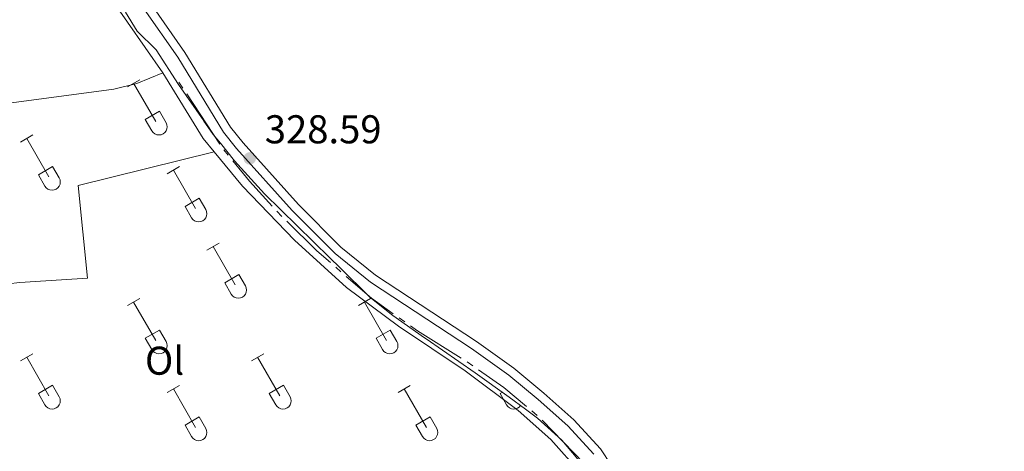
# Model space of a CAD drawing. Units: metres. Extents: x 611393 to 615895, y 648161 to 651202.
# Drawn here: x 615395 to 615641, y 649743 to 649851 of the extents above; entities that cross this region are included whole.
import ezdxf
from ezdxf.enums import TextEntityAlignment as Align

# ---------------------------------------------------------------- set-up
doc = ezdxf.new("R2010")
doc.units = ezdxf.units.M
doc.header["$MEASUREMENT"] = 0
doc.linetypes.add('DGN Style 3', pattern=[59.96265800000001, 42.83047000000001, -17.132188])
for name, color, linetype, lineweight in [('Carátula', 7, 'Continuous', 5), ('Elementos auxiliares', 7, 'Continuous', 5), ('Entidades rústicas y varios', 7, 'Continuous', 5), ('Hidrografía', 7, 'Continuous', 5), ('Relieve y altimetría', 7, 'Continuous', 5), ('Rellenos', 7, 'Continuous', 5), ('Textos de rotulación', 7, 'Continuous', 5), ('Viales y ferrocarril', 7, 'Continuous', 5)]:
    doc.layers.add(name, color=color, linetype=linetype, lineweight=lineweight)
doc.styles.add('Style-arial', font='arial.shx', dxfattribs={"bigfont": 'arialbig.shx'})
doc.styles.add('Style-Arial Narrow', font='txt')

# ---------------------------------------------------------------- blocks, each defined once
blk = doc.blocks.new('5PATER_104')
at = {"layer": 'Relieve y altimetría', "linetype": 'Continuous', "lineweight": 0}
h = blk.add_hatch(color=250, dxfattribs=at)
edge = h.paths.add_edge_path(flags=16)
edge.add_ellipse((1.001171767711639e-08, 1.001171767711639e-08), major_axis=(-1.095731443231309, -1.11071070076283), ratio=0.9994222409660317, start_angle=0, end_angle=360)

msp = doc.modelspace()

# ---------------------------------------------------------------- linework, layer by layer
at = {"layer": 'Carátula', "color": 7, "linetype": 'Continuous', "lineweight": 0}
msp.add_3dface([(611440.6390000001, 648160.5279999999), (615895.0600000002, 648232.0660000001), (615847.3670000001, 651201.6939999999), (611392.9469999999, 651130.1560000001)], dxfattribs=at)
at = {"layer": 'Elementos auxiliares', "color": 250, "linetype": 'Continuous', "lineweight": 0}
msp.add_3dface([(612293.0700000002, 648568.3100000002), (612256.44, 650881.4199999999), (615707.3200000002, 650936.8600000001), (615745.0900000001, 648623.75)], dxfattribs=at)
at = {"layer": 'Entidades rústicas y varios', "color": 32, "linetype": 'Continuous', "lineweight": 0}
for p, q in [((615422.04, 649834.0220000001), (615425.0800000001, 649835.777)), ((615423.5600000002, 649834.8970000001), (615429.0850000001, 649825.3270000002)), ((615426.47, 649825.882), (615430.0050000001, 649827.922)), ((615426.47, 649825.882), (615428.1000000001, 649823.0519999999)), ((615430.0050000001, 649827.922), (615431.655, 649825.0719999999)), ((615395.365, 649820.25), (615398.4099999999, 649822.0050000001)), ((615396.8899999999, 649821.125), (615402.415, 649811.5549999999)), ((615399.7949999999, 649812.1100000001), (615403.3350000001, 649814.1499999999)), ((615403.3350000001, 649814.1499999999), (615404.9850000001, 649811.3)), ((615431.97, 649812.3500000001), (615435.01, 649814.1100000001)), ((615399.7949999999, 649812.1100000001), (615401.4299999999, 649809.28)), ((615433.49, 649813.23), (615439.0149999999, 649803.655)), ((615436.3999999999, 649804.2150000001), (615439.94, 649806.2550000001)), ((615439.94, 649806.2550000001), (615441.5850000001, 649803.3999999999)), ((615436.3999999999, 649804.2150000001), (615438.03, 649801.385)), ((615441.8630000001, 649793.3200000002), (615444.9080000002, 649795.0750000001)), ((615443.388, 649794.1950000002), (615448.913, 649784.625)), ((615446.2930000002, 649785.1799999999), (615449.8330000001, 649787.2200000001)), ((615449.8330000001, 649787.2200000001), (615451.483, 649784.3700000001)), ((615446.2930000002, 649785.1799999999), (615447.9280000001, 649782.3500000001)), ((615422.04, 649779.4750000001), (615425.0800000001, 649781.23)), ((615423.5600000002, 649780.3500000001), (615429.0850000001, 649770.78)), ((615479.663, 649779.4750000001), (615482.703, 649781.23)), ((615481.1830000001, 649780.3500000001), (615486.7080000001, 649770.78)), ((615426.47, 649771.3350000001), (615430.0050000001, 649773.375)), ((615430.0050000001, 649773.375), (615431.655, 649770.5249999999)), ((615484.0930000001, 649771.3350000001), (615487.628, 649773.375)), ((615487.628, 649773.375), (615489.2779999999, 649770.5249999999)), ((615426.47, 649771.3350000001), (615428.1000000001, 649768.5050000001)), ((615484.0930000001, 649771.3350000001), (615485.723, 649768.5050000001)), ((615395.365, 649765.703), (615398.4099999999, 649767.4580000001)), ((615452.9880000001, 649765.703), (615456.0330000002, 649767.4580000001)), ((615396.8899999999, 649766.578), (615402.415, 649757.0079999999)), ((615454.513, 649766.578), (615460.038, 649757.0079999999)), ((615399.7949999999, 649757.5630000001), (615403.3350000001, 649759.6030000001)), ((615403.3350000001, 649759.6030000001), (615404.9850000001, 649756.753)), ((615431.97, 649757.8030000001), (615435.01, 649759.5630000001)), ((615457.4180000002, 649757.5630000001), (615460.9580000001, 649759.6030000001)), ((615460.9580000001, 649759.6030000001), (615462.608, 649756.753)), ((615489.5930000001, 649757.8030000001), (615492.6329999999, 649759.5630000001)), ((615399.7949999999, 649757.5630000001), (615401.4299999999, 649754.733)), ((615433.49, 649758.6830000001), (615439.0149999999, 649749.108)), ((615457.4180000002, 649757.5630000001), (615459.0530000001, 649754.733)), ((615491.1130000001, 649758.6830000001), (615496.638, 649749.108)), ((615515.0410000001, 649757.5630000001), (615515.6130000001, 649757.8929999999)), ((615515.0410000001, 649757.5630000001), (615516.676, 649754.733)), ((615436.3999999999, 649749.6680000002), (615439.94, 649751.7080000001)), ((615436.3999999999, 649749.6680000002), (615438.03, 649746.838)), ((615439.94, 649751.7080000001), (615441.5850000001, 649748.8530000001)), ((615494.023, 649749.6680000002), (615497.5630000001, 649751.7080000001)), ((615494.023, 649749.6680000002), (615495.6529999999, 649746.838)), ((615497.5630000001, 649751.7080000001), (615499.2080000001, 649748.8530000001))]:
    msp.add_line(p, q, dxfattribs=at)
at = {"layer": 'Entidades rústicas y varios', "color": 6, "linetype": 'Continuous', "lineweight": 0, "flags": 128}
msp.add_lwpolyline([(615535.797, 649739.608), (615530.413, 649745.888), (615524.4080000002, 649751.3929999999), (615521.405, 649753.635), (615517.317, 649756.6880000001), (615508.7810000001, 649762.723), (615496.621, 649771.1570000001), (615496.175, 649771.466), (615488.2960000001, 649777.0079999999), (615482.5179999999, 649781.564), (615475.0330000002, 649788.953), (615472.538, 649791.4160000001), (615456.2550000001, 649807.3019999999), (615448.77, 649815.5530000001), (615445.2350000001, 649819.9369999999), (615443.446, 649822.1560000001), (615441.1229999999, 649825.4839999999), (615441.1120000001, 649825.4990000001), (615434.771, 649834.584), (615429.1570000001, 649843.253), (615424.442, 649847.8759999999), (615421.5060000002, 649852.652)], dxfattribs=at)
at = {"layer": 'Entidades rústicas y varios', "color": 92, "linetype": 'Continuous', "lineweight": 0, "extrusion": (-0.04609586463470761, -0.04712209455372086, 0.9978249743659702), "elevation": -58661.93773325309, "flags": 128}
msp.add_lwpolyline([(-14478.80678625702, 892968.7658346524), (-14460.16511195386, 892964.0479265172), (-14455.94048268418, 892963.6079929619)], dxfattribs=at)
at = {"layer": 'Entidades rústicas y varios', "color": 92, "linetype": 'Continuous', "lineweight": 0}
for points in [[(615406.4539999999, 649872.1370000001, 329.406), (615410.6980000001, 649865.034, 329.406), (615417.6429999999, 649856.4909999999, 329.302), (615430.8910000002, 649837.507, 329.302)], [(615430.8910000002, 649837.507, 329.302), (615424.369, 649834.869, 329.4050000000001), (615418.646, 649833.4480000001, 329.4050000000001), (615368.0290000001, 649826.662, 329.498)], [(615392.2180000001, 649784.8970000001, 329.56), (615395.1869999999, 649785.2239999999, 329.517), (615412.084, 649786.3330000001, 329.1020000000001), (615409.7479999999, 649809.442, 329.1020000000001), (615443.638, 649817.838, 328.962)], [(615443.638, 649817.838, 328.962), (615450.7520000001, 649809.2749999999, 328.887), (615463.747, 649795.7590000001, 328.783), (615476.7020000002, 649783.9839999999, 328.783), (615489.648, 649774.358, 328.576), (615506.3330000001, 649763.1769999999, 328.576), (615519.5220000001, 649753.331, 328.472), (615527.675, 649746.1100000001, 328.472), (615535.0830000001, 649737.78, 328.575), (615536.771, 649734.747, 328.783), (615538.017, 649730.821, 328.783)]]:
    msp.add_polyline3d(points, dxfattribs=at)
at = {"layer": 'Entidades rústicas y varios', "color": 250, "linetype": 'DGN Style 3', "lineweight": 0}
msp.add_polyline3d([(615535.797, 649739.608, 328.5010000000001), (615530.413, 649745.888, 328.431), (615524.4080000002, 649751.3929999999, 328.466), (615521.405, 649753.635, 328.467), (615517.317, 649756.6880000001, 328.481), (615508.7810000001, 649762.723, 328.55), (615496.621, 649771.1570000001, 328.549), (615496.175, 649771.466, 328.549), (615488.2960000001, 649777.0079999999, 328.569), (615482.5179999999, 649781.564, 328.647), (615475.0330000002, 649788.953, 328.651), (615472.538, 649791.4160000001, 328.644), (615456.2550000001, 649807.3019999999, 328.713), (615448.77, 649815.5530000001, 328.7510000000001), (615445.2350000001, 649819.9369999999, 328.798), (615443.446, 649822.1560000001, 328.824), (615441.1229999999, 649825.4839999999, 328.904), (615441.1120000001, 649825.4990000001, 328.904), (615434.771, 649834.584, 329.093), (615429.1570000001, 649843.253, 329.11), (615424.442, 649847.8759999999, 329.236), (615421.5060000002, 649852.652, 329.202)], dxfattribs=at)
at = {"layer": 'Entidades rústicas y varios', "color": 32, "linetype": 'Continuous', "lineweight": 0}
for centre, radius, end in [((615429.8880037881, 649824.0472985801), 2.043241192273062, 29.9993388888889), ((615403.217003788, 649810.2752985798), 2.043241192273061, 29.9993388888889), ((615439.8190037883, 649802.3782985806), 2.043241192273063, 29.9993388888889), ((615449.7150037879, 649783.3442985797), 2.043241192273062, 29.9993388888889), ((615429.8880037881, 649769.5002985799), 2.043241192273062, 29.9993388888889), ((615487.5110037881, 649769.5002985799), 2.043241192273062, 29.9993388888889), ((615403.217003788, 649755.7282985802), 2.043241192273061, 29.9993388888889), ((615460.8400037879, 649755.7282985802), 2.043241192273061, 29.9993388888889), ((615518.4630037878, 649755.7282985802), 2.043241192273061, 325.5806694444445), ((615439.8190037883, 649747.8312985806), 2.043241192273063, 29.9993388888889), ((615497.4420037882, 649747.8312985806), 2.043241192273063, 29.9993388888889)]:
    msp.add_arc(centre, radius, 209.1684861111111, end, dxfattribs=at)
at = {"layer": 'Hidrografía', "color": 5, "linetype": 'Continuous', "lineweight": 0}
for p, q in [((615434.8759999999, 649835.159, 328.302), (615435.842213944, 649833.6999427213, 328.2929185494663)), ((615436.8084278876, 649832.2408854428, 328.2838370989327), (615445.0902616915, 649819.7346801981, 328.2059960943579)), ((615446.0737464782, 649818.288392077, 328.1958980460223), (615447.1844699453, 649816.9361775762, 328.1783104637182)), ((615459.3494940789, 649803.0082820428, 328.094), (615460.5334459711, 649801.7195780748, 328.094)), ((615474.0069446771, 649789.0538624953, 327.99), (615475.3262863068, 649787.9041505038, 327.99)), ((615489.8163528643, 649776.4427345565, 327.99), (615491.2482894859, 649775.4367238651, 327.99)), ((615506.7962426508, 649765.4196745993, 327.9847903249727), (615508.2345943821, 649764.4229756736, 327.9694427409754)), ((615522.943280212, 649753.2338598206, 327.887), (615524.2860985856, 649752.1116571584, 327.887)), ((615525.5467015407, 649750.9009921621, 327.8735539631918), (615535.9944216595, 649740.1392558347, 327.6998428692889))]:
    msp.add_line(p, q, dxfattribs=at)
at = {"layer": 'Hidrografía', "color": 5, "linetype": 'Continuous', "lineweight": 0, "extrusion": (-0.1315190286920443, -0.1208285275057315, 0.9839223607748214), "elevation": -159136.5374813765, "flags": 128}
msp.add_lwpolyline([(-62147.85603015166, 878550.0619409825), (-62141.22748840693, 878549.688345757), (-62132.86655001628, 878549.6883457571)], dxfattribs=at)
at = {"layer": 'Hidrografía', "color": 5, "linetype": 'Continuous', "lineweight": 0, "extrusion": (-0.1063347530880394, -0.1220234871497541, 0.986814667944047), "elevation": -144412.1374816707, "flags": 128}
msp.add_lwpolyline([(37097.67276545597, 882498.073971001), (37108.20864794735, 882497.4961254059), (37112.65693124308, 882497.496125406)], dxfattribs=at)
at = {"layer": 'Hidrografía', "color": 5, "linetype": 'Continuous', "lineweight": 0, "elevation": 327.99, "flags": 128}
for points in [[(615476.6456279366, 649786.7544385118), (615482.9140000001, 649781.2919999999), (615488.3844162426, 649777.448745248)], [(615492.6802261076, 649774.4307131737), (615494.432, 649773.2000000001), (615505.3284632745, 649766.3718188205)]]:
    msp.add_lwpolyline(points, dxfattribs=at)
at = {"layer": 'Hidrografía', "color": 5, "linetype": 'Continuous', "lineweight": 0, "extrusion": (0.06216794171167907, 0.07438964204389943, 0.9952895700146335), "elevation": 86927.0474549869, "flags": 128}
msp.add_lwpolyline([(-55629.40048798948, -889040.9627194486), (-55637.01960905251, -889041.6548020488), (-55644.36911991157, -889041.6548020488)], dxfattribs=at)
at = {"layer": 'Rellenos', "color": 6, "linetype": 'Continuous', "lineweight": 5, "flags": 128}
msp.add_lwpolyline([(615535.797, 649739.608), (615530.413, 649745.888), (615524.408, 649751.3929999999), (615521.405, 649753.635), (615517.317, 649756.6880000001), (615508.781, 649762.723), (615496.621, 649771.1570000001), (615496.175, 649771.466), (615488.2960000001, 649777.0079999999), (615482.5179999999, 649781.564), (615475.033, 649788.953), (615472.538, 649791.416), (615456.2550000001, 649807.3019999999), (615448.77, 649815.5530000001), (615445.2350000001, 649819.9369999999), (615443.446, 649822.156), (615441.1229999999, 649825.4839999999), (615441.112, 649825.4990000001), (615434.771, 649834.584), (615429.1570000001, 649843.253), (615424.442, 649847.8759999999), (615421.506, 649852.652)], dxfattribs=at)
at = {"layer": 'Viales y ferrocarril', "color": 250, "linetype": 'Continuous', "lineweight": 0}
msp.add_polyline3d([(615426.199, 649853.3600000001, 328.765), (615434.5580000001, 649841.4269999999, 328.765), (615446.0220000001, 649822.699, 328.662), (615449.267, 649818.6440000001, 328.598), (615463.165, 649803.175, 328.558), (615473.875, 649792.439, 328.558), (615482.6710000001, 649785.3030000001, 328.558), (615507.94, 649768.8119999999, 328.454), (615517.2120000002, 649762.1660000001, 328.454), (615524.5789999999, 649756.0660000001, 328.454), (615531.9160000001, 649749.4820000001, 328.3520000000001), (615538.398, 649742.4790000002, 328.351)], dxfattribs=at)
at = {"layer": 'Viales y ferrocarril', "color": 250, "linetype": 'DGN Style 3', "lineweight": 0}
msp.add_polyline3d([(615427.9210000001, 649854.6000000001, 328.765), (615436.3330000001, 649842.591, 328.765), (615447.7620000001, 649823.9210000001, 328.662), (615450.8859999999, 649820.017, 328.598), (615464.706, 649804.6340000001, 328.558), (615475.298, 649794.0160000002, 328.558), (615483.923, 649787.02, 328.558), (615509.1390000001, 649770.5630000001, 328.454), (615518.5079999999, 649763.8470000002, 328.454), (615525.9650000001, 649757.673, 328.454), (615533.4060000001, 649750.9950000001, 328.3520000000001), (615540.0719999999, 649743.794, 328.351), (615542.831, 649739.6310000002, 328.351)], dxfattribs=at)

# ---------------------------------------------------------------- block references
at = {"layer": 'Relieve y altimetría', "color": 250, "linetype": 'Continuous', "lineweight": 0}
msp.add_blockref('5PATER_104', (615452.5519999999, 649816.1669999999, 328.588), dxfattribs=at)

# ---------------------------------------------------------------- texts
at = {"layer": 'Entidades rústicas y varios', "color": 92, "linetype": 'Continuous', "lineweight": 0, "style": 'Style-Arial Narrow'}
msp.add_text('Ol', height=7.000002000000001, dxfattribs=at).set_placement((615431.287602111, 649765.7390010002, 329.243), align=Align.MIDDLE_CENTER)
at = {"layer": 'Textos de rotulación', "color": 250, "linetype": 'Continuous', "lineweight": 0, "style": 'Style-arial'}
msp.add_text('328.59', height=7.000002000000001, dxfattribs=at).set_placement((615456.3019999999, 649819.9169999999, 328.588))

doc.saveas('drawing.dxf')
